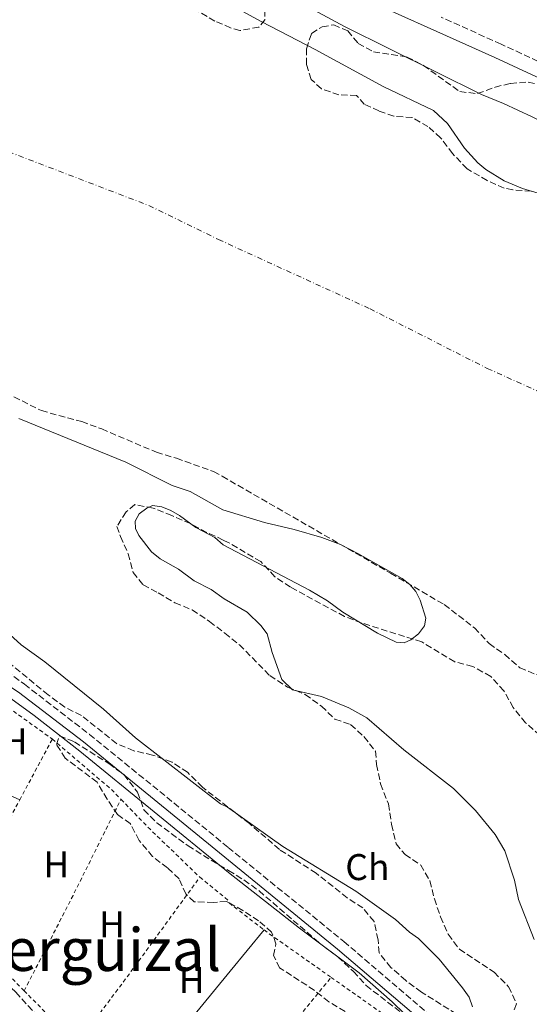
# Model space of a CAD drawing. Units: metres. Extents: x 629406 to 632897, y 4648654 to 4651029.
# Drawn here: x 629568 to 629705, y 4649618 to 4649883 of the extents above; entities that cross this region are included whole.
import ezdxf
from ezdxf.enums import TextEntityAlignment as Align

# ---------------------------------------------------------------- set-up
doc = ezdxf.new("R2010")
doc.units = ezdxf.units.M
doc.header["$MEASUREMENT"] = 0
for name, pattern in [('DGN Style 2', [1.7399219301090239, 1.043953158065414, -0.6959687720436097]), ('DGN Style 3', [2.435890702152634, 1.739921930109024, -0.6959687720436097]), ('DGN Style 4', [2.7856150101045474, 1.391937544087219, -0.6959687720436097, 0.001739921930109024, -0.6959687720436097])]:
    doc.linetypes.add(name, pattern=pattern)
for name, color, linetype, lineweight in [('Camino', 7, 'DGN Style 3', 0), ('Cauce permanente', 151, 'Continuous', 13), ('Cauce permanente (área)', 142, 'Continuous', 13), ('Curva de nivel intermedia', 30, 'Continuous', 0), ('Eje cauce permanente (área)', 70, 'DGN Style 4', 0), ('Etiqueta de uso rústico', 92, 'Continuous', 0), ('Etiqueta de zona arbolada', 92, 'Continuous', 0), ('Línea de cambio de uso (parcela vista)', 92, 'Continuous', 0), ('Margen derecho', 7, 'Continuous', 0), ('Tela metálica o alambrada', 7, 'DGN Style 2', 0), ('Texto de Área (paraje) menor', 7, 'Continuous', 0), ('Zona arbolada', 92, 'DGN Style 3', 0)]:
    doc.layers.add(name, color=color, linetype=linetype, lineweight=lineweight)
doc.styles.add('Style-Arial', font='arial.ttf')

msp = doc.modelspace()

# ---------------------------------------------------------------- linework, layer by layer
at = {"layer": 'Camino', "color": 7, "linetype": 'DGN Style 3', "lineweight": 0}
for points in [[(629838.0499999993, 4649794.289999999, 240.070000000007), (629832.2100000011, 4649797.520000001, 240.070000000007), (629794.1599999995, 4649823.530000002, 239.9700000000011), (629765.6999999988, 4649842.859999999, 240.2400000000053), (629757.2399999987, 4649848.199999999, 240.3200000000069), (629749.8200000002, 4649852.330000003, 240.3200000000069), (629697.8900000001, 4649876.510000003, 240.1699999999983), (629681.760000001, 4649883.770000001, 240.2700000000042)], [(629425.3500000001, 4649754.960000001, 241.2299999999959), (629427.3000000013, 4649754.199999999, 241.2299999999959), (629434.4099999992, 4649751.830000003, 241.2299999999959), (629479.2899999995, 4649738.590000001, 241.3000000000028), (629499.7100000001, 4649733.120000001, 241.3300000000018), (629506.7699999987, 4649732.050000001, 241.3300000000018), (629510.1900000009, 4649731.870000003, 241.3300000000018), (629521.6399999994, 4649731.82, 240.820000000007), (629526.3899999993, 4649732.13, 240.7200000000011), (629530.6900000019, 4649731.300000002, 240.7200000000011), (629535.1199999999, 4649728.920000002, 240.7200000000011), (629569.6900000013, 4649704.210000002, 240.8899999999994), (629587.1999999996, 4649690.730000001, 240.9600000000064), (629624.5000000002, 4649660.320000002, 240.9900000000053), (629655.6200000006, 4649634.960000001, 240.1000000000059), (629679.7600000006, 4649614.29, 240.2400000000053)], [(629449.6299999986, 4649744.620000001, 241.2500000000001), (629445.5599999983, 4649740.690000001, 241.4100000000035), (629440.8099999985, 4649734.16, 240.8999999999943), (629432.7499999985, 4649722.969999999, 240.6900000000024), (629431.5300000003, 4649720.080000004, 240.6900000000024), (629431.2199999974, 4649718.160000001, 240.6900000000024), (629431.3299999969, 4649716.730000001, 240.6900000000024), (629431.7600000005, 4649714.25, 240.6900000000024), (629434.8500000017, 4649710.32, 240.6399999999995), (629452.949999998, 4649699.609999999, 240.5399999999936), (629466.75, 4649692.530000002, 240.3200000000069), (629469.829999998, 4649691.31, 240.2299999999959), (629490.2300000007, 4649685.550000002, 240.1300000000048), (629504.1600000003, 4649679.38, 240.070000000007), (629511, 4649675.440000002, 239.820000000007), (629521.9200000011, 4649666.350000001, 239.729999999996), (629531.9300000002, 4649657.199999999, 239.6600000000035), (629567.3400000001, 4649621.300000002, 239.6100000000007), (629577.4999999988, 4649610.260000003, 239.6100000000007)]]:
    msp.add_polyline3d(points, dxfattribs=at)
at = {"layer": 'Cauce permanente', "color": 151, "linetype": 'Continuous', "lineweight": 13}
for points in [[(629620.7999999998, 4649889.51, 239.5299999999988), (629633.5599999997, 4649882.480000001, 237.3899999999994), (629647.9400000004, 4649875.060000001, 237.6199999999953), (629666.1699999999, 4649865.119999999, 237.6199999999953), (629679.6900000004, 4649858.630000001, 237.6199999999953), (629683.5099999999, 4649855.140000001, 237.6199999999953), (629688.0300000003, 4649848.49, 237.6199999999953), (629691.6100000005, 4649844.600000001, 237.6199999999953), (629693.8200000003, 4649842.76, 237.6199999999953), (629698.7699999996, 4649839.680000001, 237.6199999999953), (629703.7000000002, 4649837.689999999, 237.6199999999953), (629708.8200000003, 4649836.15, 237.6199999999953)], [(629706.8099999997, 4649635.52, 237.3899999999994), (629702.6200000001, 4649646.32, 237.3899999999994), (629701.4900000002, 4649651.449999999, 237.3899999999994), (629698.8700000001, 4649659.369999999, 237.3899999999994), (629696.3200000003, 4649663.77, 237.3899999999994), (629691.0599999997, 4649670.210000001, 237.3899999999994), (629685.1200000001, 4649676.140000001, 237.3899999999994), (629671.7300000006, 4649686.539999999, 237.3899999999994), (629661.8300000001, 4649695.17, 237.3899999999994), (629656.9400000004, 4649697.850000001, 237.3899999999994), (629649.5599999997, 4649700.939999999, 237.3899999999994), (629641.7699999996, 4649702.680000001, 237.3899999999994), (629638.9000000004, 4649705.449999999, 237.3899999999994), (629636.3499999996, 4649712.720000001, 237.3899999999994), (629635.0199999996, 4649717.789999999, 237.3899999999994), (629633.25, 4649720.039999999, 237.3899999999994), (629629.5700000003, 4649723.58, 237.3899999999994), (629623.4199999999, 4649727.180000001, 238.1600000000035), (629619.9199999999, 4649729.680000001, 238.1600000000035), (629615.3600000005, 4649732.09, 238.1600000000035), (629611.0999999996, 4649735.15, 238.1600000000035), (629606.2199999997, 4649737.970000001, 238.1600000000035), (629603.8499999996, 4649739.869999999, 238.1600000000035), (629600.4600000001, 4649744.27, 238.1600000000035), (629599.5599999997, 4649746.140000001, 238.1600000000035), (629599.5199999996, 4649748.140000001, 238.1600000000035), (629600.5300000003, 4649750.07, 238.1600000000035), (629602.6100000005, 4649751.630000001, 238.1600000000035), (629604.1399999997, 4649752.310000001, 238.1600000000035), (629606.6200000001, 4649751.970000001, 238.1600000000035), (629609.0499999998, 4649750.960000001, 238.1600000000035), (629611.4100000003, 4649749.67, 238.1600000000035), (629615.8099999997, 4649746.430000001, 238.1600000000035), (629620.8700000001, 4649743.67, 238.1600000000035), (629623.1900000004, 4649741.730000001, 238.1600000000035), (629646.3499999996, 4649729.58, 238.1600000000035), (629651.25, 4649726.65, 238.1600000000035), (629655.3600000005, 4649723.609999999, 238.1600000000035), (629664.6600000003, 4649717.930000001, 238.1600000000035), (629669.6500000004, 4649715.550000001, 238.1600000000035), (629671.8799999999, 4649715.390000001, 238.1600000000035), (629673.6500000004, 4649716.16, 238.1600000000035), (629675.6500000004, 4649717.779999999, 238.1600000000035), (629677.3399999999, 4649719.939999999, 238.1600000000035), (629677.6500000004, 4649721.970000001, 238.1600000000035), (629676.1299999999, 4649726.890000001, 238.1600000000035), (629674.9500000002, 4649729.140000001, 238.1600000000035), (629673.3399999999, 4649731.09, 238.1600000000035), (629671.2800000003, 4649732.640000001, 238.1600000000035), (629659.3399999999, 4649739.449999999, 238.1600000000035), (629654.7000000002, 4649741.850000001, 238.1600000000035), (629649.6699999999, 4649743.689999999, 238.1600000000035), (629642.2100000001, 4649745.880000001, 238.1600000000035), (629634.3099999997, 4649747.720000001, 238.1600000000035), (629623.04, 4649751.180000001, 238.1600000000035), (629614.2800000003, 4649756.07, 238.1600000000035), (629609.3899999997, 4649757.720000001, 238.1600000000035), (629596.9800000006, 4649764.01, 238.1600000000035), (629568.2100000001, 4649775.720000001, 238.1600000000035)]]:
    msp.add_polyline3d(points, dxfattribs=at)
at = {"layer": 'Cauce permanente (área)', "color": 142, "linetype": 'Continuous', "lineweight": 13}
for points in [[(629620.7999999998, 4649889.51, 239.5299999999988), (629633.5599999997, 4649882.480000001, 237.3899999999994), (629647.9400000004, 4649875.060000001, 237.6199999999953), (629666.1699999999, 4649865.119999999, 237.6199999999953), (629679.6900000004, 4649858.630000001, 237.6199999999953), (629683.5099999999, 4649855.140000001, 237.6199999999953), (629688.0300000003, 4649848.49, 237.6199999999953), (629691.6100000005, 4649844.600000001, 237.6199999999953), (629693.8200000003, 4649842.76, 237.6199999999953), (629698.7699999996, 4649839.680000001, 237.6199999999953), (629703.7000000002, 4649837.689999999, 237.6199999999953), (629708.8200000003, 4649836.15, 237.6199999999953)], [(629706.8099999997, 4649635.52, 237.3899999999994), (629702.6200000001, 4649646.32, 237.3899999999994), (629701.4900000002, 4649651.449999999, 237.3899999999994), (629698.8700000001, 4649659.369999999, 237.3899999999994), (629696.3200000003, 4649663.77, 237.3899999999994), (629691.0599999997, 4649670.210000001, 237.3899999999994), (629685.1200000001, 4649676.140000001, 237.3899999999994), (629671.7300000006, 4649686.539999999, 237.3899999999994), (629661.8300000001, 4649695.17, 237.3899999999994), (629656.9400000004, 4649697.850000001, 237.3899999999994), (629649.5599999997, 4649700.939999999, 237.3899999999994), (629641.7699999996, 4649702.680000001, 237.3899999999994), (629638.9000000004, 4649705.449999999, 237.3899999999994), (629636.3499999996, 4649712.720000001, 237.3899999999994), (629635.0199999996, 4649717.789999999, 237.3899999999994), (629633.25, 4649720.039999999, 237.3899999999994), (629629.5700000003, 4649723.58, 237.3899999999994), (629623.4199999999, 4649727.180000001, 238.1600000000035), (629619.9199999999, 4649729.680000001, 238.1600000000035), (629615.3600000005, 4649732.09, 238.1600000000035), (629611.0999999996, 4649735.15, 238.1600000000035), (629606.2199999997, 4649737.970000001, 238.1600000000035), (629603.8499999996, 4649739.869999999, 238.1600000000035), (629600.4600000001, 4649744.27, 238.1600000000035), (629599.5599999997, 4649746.140000001, 238.1600000000035), (629599.5199999996, 4649748.140000001, 238.1600000000035), (629600.5300000003, 4649750.07, 238.1600000000035), (629602.6100000005, 4649751.630000001, 238.1600000000035), (629604.1399999997, 4649752.310000001, 238.1600000000035), (629606.6200000001, 4649751.970000001, 238.1600000000035), (629609.0499999998, 4649750.960000001, 238.1600000000035), (629611.4100000003, 4649749.67, 238.1600000000035), (629615.8099999997, 4649746.430000001, 238.1600000000035), (629620.8700000001, 4649743.67, 238.1600000000035), (629623.1900000004, 4649741.730000001, 238.1600000000035), (629646.3499999996, 4649729.58, 238.1600000000035), (629651.25, 4649726.65, 238.1600000000035), (629655.3600000005, 4649723.609999999, 238.1600000000035), (629664.6600000003, 4649717.930000001, 238.1600000000035), (629669.6500000004, 4649715.550000001, 238.1600000000035), (629671.8799999999, 4649715.390000001, 238.1600000000035), (629673.6500000004, 4649716.16, 238.1600000000035), (629675.6500000004, 4649717.779999999, 238.1600000000035), (629677.3399999999, 4649719.939999999, 238.1600000000035), (629677.6500000004, 4649721.970000001, 238.1600000000035), (629676.1299999999, 4649726.890000001, 238.1600000000035), (629674.9500000002, 4649729.140000001, 238.1600000000035), (629673.3399999999, 4649731.09, 238.1600000000035), (629671.2800000003, 4649732.640000001, 238.1600000000035), (629659.3399999999, 4649739.449999999, 238.1600000000035), (629654.7000000002, 4649741.850000001, 238.1600000000035), (629649.6699999999, 4649743.689999999, 238.1600000000035), (629642.2100000001, 4649745.880000001, 238.1600000000035), (629634.3099999997, 4649747.720000001, 238.1600000000035), (629623.04, 4649751.180000001, 238.1600000000035), (629614.2800000003, 4649756.07, 238.1600000000035), (629609.3899999997, 4649757.720000001, 238.1600000000035), (629596.9800000006, 4649764.01, 238.1600000000035), (629568.2100000001, 4649775.720000001, 238.1600000000035)]]:
    msp.add_polyline3d(points, dxfattribs=at)
at = {"layer": 'Curva de nivel intermedia', "color": 30, "linetype": 'Continuous', "lineweight": 0, "elevation": 240, "flags": 128}
for points in [[(629620.630000001, 4649900.3), (629655.8100000008, 4649881.279999998), (629692.6300000009, 4649862.909999999), (629698.5899999997, 4649860.539999999), (629706.3100000002, 4649856.899999999), (629718.140000001, 4649850.869999998), (629737.4999999999, 4649842.859999999), (629749.3799999999, 4649836.46), (629783.73, 4649814.73), (629812.1100000001, 4649795), (629819.9700000013, 4649790.259999999), (629828.4600000004, 4649783.33), (629833.3900000014, 4649777.179999999), (629835.5000000013, 4649775.239999998), (629837.8000000013, 4649773.769999998), (629842.6699999995, 4649772.25), (629845.1799999997, 4649771.98), (629850.4500000002, 4649771.869999998), (629855.9300000009, 4649772.51), (629858.3899999995, 4649773.189999999), (629863.1000000013, 4649775.279999999), (629869.350000001, 4649779.480000001), (629872.050000001, 4649782.4)], [(629553.5100000009, 4649728.73), (629568.8300000008, 4649714.84), (629575.1400000007, 4649710.249999999), (629591.0000000015, 4649697.470000001), (629599.6100000015, 4649689.810000001), (629622.4100000004, 4649672.009999999), (629624.3300000003, 4649671.140000001), (629639.1699999997, 4649660.5), (629658.8700000006, 4649648.5), (629669.5000000012, 4649640.869999998), (629673.2899999998, 4649637.449999999), (629675.6800000013, 4649635.739999999), (629681.2200000002, 4649630.220000001), (629687.5600000013, 4649622.5), (629689.2900000014, 4649619.949999999), (629690.2300000002, 4649617.369999998)], [(629685.5499999997, 4649602.229999999), (629668.6500000019, 4649618.749999999), (629659.6900000009, 4649626.53), (629643.6700000013, 4649638.52), (629624.6100000021, 4649653.539999997), (629584.5500000007, 4649686.23), (629572.2999999998, 4649695.829999999), (629549.2000000014, 4649712.54), (629537.1100000013, 4649720.31), (629534.8100000013, 4649721.289999999), (629530.6800000007, 4649722.079999999), (629527.7599999993, 4649721.880000001), (629522.650000002, 4649720.340000001), (629521.4699999995, 4649719.520000001), (629513.3800000004, 4649710.710000001)]]:
    msp.add_lwpolyline(points, dxfattribs=at)
at = {"layer": 'Eje cauce permanente (área)', "color": 70, "linetype": 'DGN Style 4', "lineweight": 0}
msp.add_polyline3d([(629422.6600000003, 4649902.17, 235.0399999999936), (629603.1399999997, 4649833.09, 235.0299999999988), (629621.8600000005, 4649823.939999999, 235.0200000000041), (629662.6500000004, 4649805.27, 235), (629694.2000000002, 4649789.210000001, 235), (629711.5499999998, 4649781.4, 235.1300000000047), (629731.6500000004, 4649769.189999999, 235), (629748.8799999999, 4649757.33, 235), (629759.0099999999, 4649749.600000001, 235), (629779, 4649732.34, 235), (629790.6399999997, 4649722.850000001, 235), (629812.3600000005, 4649703.15, 234.929999999993), (629818, 4649697.51, 234.8999999999942), (629828.4500000002, 4649688.100000001, 234.8600000000006), (629832.8899999997, 4649683.529999999, 234.8399999999965), (629843.9000000004, 4649670.859999999, 234.7899999999936), (629858.8700000001, 4649652.230000001, 234.7200000000012), (629868.1299999999, 4649637.26, 234.6699999999983)], dxfattribs=at)
at = {"layer": 'Línea de cambio de uso (parcela vista)', "color": 92, "linetype": 'Continuous', "lineweight": 0, "extrusion": (0.006743142248836614, -0.00299392794117307, 0.9999727828436609), "elevation": -9436.86326568274, "flags": 128}
msp.add_lwpolyline([(629532.6765273925, 4649674.475679656), (629552.4971556839, 4649665.675640215)], dxfattribs=at)
at = {"layer": 'Línea de cambio de uso (parcela vista)', "color": 92, "linetype": 'Continuous', "lineweight": 0, "extrusion": (0.7730684626917995, -0.6342895154952655, 0.006477848726196193), "elevation": -2462464.83028658, "flags": 128}
msp.add_lwpolyline([(3993883.875629446, 16190.47436432407), (3993928.333889647, 16190.47436432407), (3993942.715433079, 16190.92437376593)], dxfattribs=at)
at = {"layer": 'Margen derecho', "color": 7, "linetype": 'Continuous', "lineweight": 0}
for points in [[(629653.8500000003, 4649892.050000002, 240.4400000000023), (629696.2600000007, 4649872.949999999, 240.1699999999983), (629748.0399999986, 4649848.840000001, 240.3200000000069), (629755.2399999981, 4649844.830000004, 240.3200000000069), (629763.5500000007, 4649839.59, 240.2400000000053), (629791.9499999988, 4649820.289999999, 239.9700000000011), (629830.1599999992, 4649794.190000003, 240.070000000007), (629843.6700000009, 4649786.719999999, 240.070000000007), (629848.11, 4649784.890000001, 240.0899999999965), (629853.8099999975, 4649783.9, 240.1199999999953)], [(629449.6299999986, 4649744.620000001, 241.2500000000001), (629478.5799999987, 4649736.080000003, 241.3000000000028), (629499.1700000013, 4649730.56, 241.3300000000018), (629506.5100000016, 4649729.440000002, 241.3300000000018), (629510.1099999981, 4649729.260000004, 241.3300000000018), (629521.6999999997, 4649728.34, 240.820000000007), (629525.5300000008, 4649727.719999999, 240.7200000000011), (629529.0300000012, 4649726.660000003, 240.7200000000011), (629533.1299999983, 4649725.24, 240.7200000000011), (629568.129999999, 4649702.11, 240.8899999999994), (629585.5700000002, 4649688.690000002, 240.9600000000064), (629624.5599999983, 4649656.899999999, 241), (629653.9399999997, 4649632.949999999, 240.1000000000059), (629678.0100000005, 4649612.350000002, 240.2400000000053)]]:
    msp.add_polyline3d(points, dxfattribs=at)
at = {"layer": 'Tela metálica o alambrada', "color": 7, "linetype": 'DGN Style 2', "lineweight": 0, "extrusion": (0.01352906467110531, -0.00972642562846532, 0.9998611708900487), "elevation": -36467.55126091051, "flags": 128}
msp.add_lwpolyline([(629498.7873820784, 4649567.298610689), (629516.3306473247, 4649554.688014171)], dxfattribs=at)
at = {"layer": 'Tela metálica o alambrada', "color": 7, "linetype": 'DGN Style 2', "lineweight": 0, "extrusion": (0.004329483376928941, 0.00806723781787543, 0.999958086745479), "elevation": 40475.21456321068, "flags": 128}
msp.add_lwpolyline([(629561.4821938779, 4649497.864698468), (629570.2628476205, 4649514.22523085)], dxfattribs=at)
at = {"layer": 'Tela metálica o alambrada', "color": 7, "linetype": 'DGN Style 2', "lineweight": 0, "extrusion": (0.03772694268710831, 0.04052473584140125, 0.9984660352663322), "elevation": 212418.8418792655, "flags": 128}
msp.add_lwpolyline([(2707449.633677692, -3826300.328828673), (2707428.544495805, -3826301.23188311), (2707425.083906302, -3826301.051272223)], dxfattribs=at)
at = {"layer": 'Tela metálica o alambrada', "color": 7, "linetype": 'DGN Style 2', "lineweight": 0, "extrusion": (0.00447742183055494, 0.008351867082314404, 0.9999550984969229), "elevation": 41891.78425752011, "flags": 128}
msp.add_lwpolyline([(629543.5851805338, 4649452.826444978), (629561.0365727606, 4649485.377580279)], dxfattribs=at)
at = {"layer": 'Tela metálica o alambrada', "color": 7, "linetype": 'DGN Style 2', "lineweight": 0, "extrusion": (0.8589935860452904, -0.431993544831398, 0.2747937342026842), "elevation": -1467744.358002498, "flags": 128}
msp.add_lwpolyline([(4436766.543911137, 419724.9712567667), (4436795.403160217, 419724.2224293058), (4436824.297469594, 419724.5968430364)], dxfattribs=at)
at = {"layer": 'Tela metálica o alambrada', "color": 7, "linetype": 'DGN Style 2', "lineweight": 0, "extrusion": (-0.1428216955763723, -0.1333591733187437, 0.9807228426851449), "elevation": -709761.4114383812, "flags": 128}
msp.add_lwpolyline([(-2968782.587507532, 3563484.35821772), (-2968771.358941453, 3563484.562921867), (-2968752.799663307, 3563485.586442601)], dxfattribs=at)
at = {"layer": 'Tela metálica o alambrada', "color": 7, "linetype": 'DGN Style 2', "lineweight": 0, "extrusion": (0.6926507924333822, -0.5050865833594109, 0.5149004010988188), "elevation": -1912249.164713326, "flags": 128}
msp.add_lwpolyline([(4127790.601165188, 1148856.928819169), (4127812.79697217, 1148856.322228332), (4127846.426413112, 1148856.380554374)], dxfattribs=at)
at = {"layer": 'Tela metálica o alambrada', "color": 7, "linetype": 'DGN Style 2', "lineweight": 0, "elevation": 239.9499999999971, "flags": 128}
msp.add_lwpolyline([(629616.8700000001, 4649652.300000001), (629624.7400000002, 4649645.850000001)], dxfattribs=at)
at = {"layer": 'Tela metálica o alambrada', "color": 7, "linetype": 'DGN Style 2', "lineweight": 0, "extrusion": (0.05586113362774552, -0.04299291070075956, 0.9975124778063179), "elevation": -164490.8820372987, "flags": 128}
msp.add_lwpolyline([(4068710.215504971, 2331130.431904631), (4068710.215504971, 2331118.515340529)], dxfattribs=at)
at = {"layer": 'Tela metálica o alambrada', "color": 7, "linetype": 'DGN Style 2', "lineweight": 0, "extrusion": (0.0007961369358057513, -0.0008042477142237833, 0.999999359675592), "elevation": -2998.764149419186, "flags": 128}
msp.add_lwpolyline([(629569.2298355056, 4649620.791971839), (629550.5798175316, 4649639.631977932)], dxfattribs=at)
at = {"layer": 'Tela metálica o alambrada', "color": 7, "linetype": 'DGN Style 2', "lineweight": 0, "extrusion": (-0.5199777329372884, -0.7360244478672776, 0.433464150064417), "elevation": -3749539.405458665, "flags": 128}
msp.add_lwpolyline([(-2168603.459163759, 1803797.905644367), (-2168602.317796472, 1803797.816870963), (-2168581.378914177, 1803797.85016099)], dxfattribs=at)
at = {"layer": 'Tela metálica o alambrada', "color": 7, "linetype": 'DGN Style 2', "lineweight": 0, "extrusion": (-0.200789230417774, 0.1861564964207637, 0.96178451005856), "elevation": 739360.3836219519, "flags": 128}
msp.add_lwpolyline([(-3837699.66775777, -2596223.883254562), (-3837721.815150716, -2596224.248474631), (-3837763.652834512, -2596226.878059123)], dxfattribs=at)
at = {"layer": 'Tela metálica o alambrada', "color": 7, "linetype": 'DGN Style 2', "lineweight": 0, "extrusion": (-0.01173239453796479, -0.01490991804234637, 0.9998200064323458), "elevation": -76473.84342462957, "flags": 128}
msp.add_lwpolyline([(629611.6384079816, 4649001.889691928), (629627.8675253469, 4648990.458421241), (629628.4774833525, 4648989.978367877)], dxfattribs=at)
at = {"layer": 'Tela metálica o alambrada', "color": 7, "linetype": 'DGN Style 2', "lineweight": 0, "extrusion": (0.01552206090831605, 0.01390035304338572, 0.9997828993388653), "elevation": 74643.00914892835, "flags": 128}
msp.add_lwpolyline([(629504.1696268999, 4649018.958809406), (629503.5696991988, 4649019.628874144), (629490.0410190616, 4649033.300194993)], dxfattribs=at)
at = {"layer": 'Zona arbolada', "color": 92, "linetype": 'DGN Style 3', "lineweight": 0}
for points in [[(629634.3300000001, 4649888.140000001, 242.7700000000041), (629634.3799999999, 4649883.039999999, 242.7700000000041), (629632.7100000001, 4649881.100000001, 242.7700000000041), (629627.6600000003, 4649880.140000001, 242.7700000000041), (629625.1600000003, 4649880.869999999, 242.7700000000041), (629620.9100000003, 4649882.730000001, 243.6999999999971), (629614.8600000005, 4649886.359999999, 243.6999999999971)], [(629634.3300000001, 4649888.140000001, 242.7700000000041), (629634.3799999999, 4649883.039999999, 242.7700000000041), (629632.7100000001, 4649881.100000001, 242.7700000000041), (629627.6600000003, 4649880.140000001, 242.7700000000041), (629625.1600000003, 4649880.869999999, 242.7700000000041), (629620.9100000003, 4649882.730000001, 243.6999999999971), (629614.8600000005, 4649886.359999999, 243.6999999999971)], [(629706.0199999996, 4649836.91, 241.4900000000052), (629701.04, 4649837.26, 241.4900000000052), (629698.75, 4649837.77, 241.4900000000052), (629694.1799999997, 4649839.789999999, 241.4499999999971), (629688.7699999996, 4649842.949999999, 241.4400000000023), (629684.8799999999, 4649847.029999999, 241.2899999999936), (629681.6399999997, 4649851.279999999, 241.2899999999936), (629678.2400000002, 4649854.32, 241.2899999999936), (629673.9800000006, 4649856.720000001, 241.2299999999959), (629669.0599999997, 4649857.09, 242.1399999999994), (629665.04, 4649858.52, 243.6999999999971), (629661.1100000005, 4649860.33, 243.6999999999971), (629659.04, 4649862.720000001, 243.6999999999971), (629654.29, 4649862.859999999, 243.6999999999971), (629649.5599999997, 4649864.49, 243.6999999999971), (629646.8600000005, 4649867.01, 243.6999999999971), (629645.5300000003, 4649871.109999999, 243.6999999999971), (629645.5499999998, 4649875.27, 243.6999999999971), (629646.9199999999, 4649879.4, 243.6999999999971), (629649.7599999999, 4649881.140000001, 243.6999999999971), (629652.8899999997, 4649881.699999999, 243.6999999999971), (629656.6799999997, 4649880.050000001, 243.6999999999971), (629659.4400000004, 4649876.710000001, 243.6999999999971), (629663.5599999997, 4649874.430000001, 243.6999999999971), (629672.5999999996, 4649873.039999999, 243.6999999999971), (629677.0499999998, 4649870.77, 243.6999999999971), (629686.7999999998, 4649863.730000001, 243.6999999999971), (629691.5800000001, 4649863.180000001, 243.6000000000058), (629696.2699999996, 4649864.92, 243.6300000000047), (629700.4299999997, 4649865.939999999, 244.0099999999948), (629705.2199999997, 4649866.289999999, 243.8999999999942), (629711.5099999999, 4649864.869999999, 243.8999999999942)], [(629688.7699999996, 4649842.949999999, 241.4400000000023), (629684.8799999999, 4649847.029999999, 241.2899999999936), (629681.6399999997, 4649851.279999999, 241.2899999999936), (629678.2400000002, 4649854.32, 241.2899999999936), (629673.9800000006, 4649856.720000001, 241.2299999999959), (629669.0599999997, 4649857.09, 242.1399999999994), (629665.04, 4649858.52, 243.6999999999971), (629661.1100000005, 4649860.33, 243.6999999999971), (629659.04, 4649862.720000001, 243.6999999999971), (629654.29, 4649862.859999999, 243.6999999999971), (629649.5599999997, 4649864.49, 243.6999999999971), (629646.8600000005, 4649867.01, 243.6999999999971), (629645.5300000003, 4649871.109999999, 243.6999999999971), (629645.5499999998, 4649875.27, 243.6999999999971), (629646.9199999999, 4649879.4, 243.6999999999971), (629649.7599999999, 4649881.140000001, 243.6999999999971), (629652.8899999997, 4649881.699999999, 243.6999999999971), (629656.6799999997, 4649880.050000001, 243.6999999999971), (629659.4400000004, 4649876.710000001, 243.6999999999971), (629663.5599999997, 4649874.430000001, 243.6999999999971), (629672.5999999996, 4649873.039999999, 243.6999999999971), (629677.0499999998, 4649870.77, 243.6999999999971), (629686.7999999998, 4649863.730000001, 243.6999999999971), (629691.5800000001, 4649863.180000001, 243.6000000000058), (629696.2699999996, 4649864.92, 243.6300000000047), (629700.4299999997, 4649865.939999999, 244.0099999999948), (629705.2199999997, 4649866.289999999, 243.8999999999942), (629711.5099999999, 4649864.869999999, 243.8999999999942)], [(629701.04, 4649837.26, 241.4900000000052), (629698.75, 4649837.77, 241.4900000000052), (629694.1799999997, 4649839.789999999, 241.4499999999971), (629688.7699999996, 4649842.949999999, 241.4400000000023)], [(629706.0199999996, 4649836.91, 241.4900000000052), (629701.04, 4649837.26, 241.4900000000052)], [(629564.7100000001, 4649782.66, 238.3600000000006), (629574.2400000002, 4649777.859999999, 238.179999999993), (629585.0899999999, 4649774.91, 237.8500000000058), (629590.4699999997, 4649772.92, 237.7899999999936), (629605.1900000004, 4649766.65, 237.429999999993), (629610.5800000001, 4649765.039999999, 237.429999999993), (629620.5599999997, 4649761.460000001, 237.2799999999988), (629622.8899999997, 4649760.189999999, 237.2700000000041), (629668.1900000004, 4649734.09, 235.8999999999942), (629682.6200000001, 4649725.65, 235.7899999999936), (629690.75, 4649719.380000001, 235.7400000000052), (629694.7199999997, 4649715.15, 235.7400000000052), (629698.9000000004, 4649712.210000001, 235.6900000000023), (629702.9500000002, 4649708.640000001, 235.6399999999994), (629707.5800000001, 4649706.75, 235.5399999999936)], [(629564.7100000001, 4649782.66, 238.3600000000006), (629574.2400000002, 4649777.859999999, 238.179999999993), (629585.0899999999, 4649774.91, 237.8500000000058), (629590.4699999997, 4649772.92, 237.7899999999936), (629605.1900000004, 4649766.65, 237.429999999993), (629610.5800000001, 4649765.039999999, 237.429999999993), (629620.5599999997, 4649761.460000001, 237.2799999999988), (629622.8899999997, 4649760.189999999, 237.2700000000041), (629668.1900000004, 4649734.09, 235.8999999999942), (629682.6200000001, 4649725.65, 235.7899999999936), (629690.75, 4649719.380000001, 235.7400000000052), (629694.7199999997, 4649715.15, 235.7400000000052), (629698.9000000004, 4649712.210000001, 235.6900000000023), (629702.9500000002, 4649708.640000001, 235.6399999999994), (629707.5800000001, 4649706.75, 235.5399999999936)], [(629708.3799999999, 4649690.41, 236.4600000000064), (629704.4699999997, 4649693.84, 236.4600000000064), (629701.1600000003, 4649697.92, 236.3600000000006), (629698.6799999997, 4649702.430000001, 236.4100000000035), (629695.1399999997, 4649706.32, 236.3600000000006), (629690.2800000003, 4649709.01, 236.3099999999977), (629685.4299999997, 4649710.230000001, 236.3099999999977), (629676.5700000003, 4649715.600000001, 236.3099999999977), (629660.4600000001, 4649720.699999999, 236.3600000000006), (629655.79, 4649722.480000001, 236.4499999999971), (629641.25, 4649730.350000001, 236.8699999999953), (629637.0899999999, 4649733.17, 236.8699999999953), (629633.29, 4649737.210000001, 236.9199999999983), (629624.5300000003, 4649742.41, 236.9700000000012), (629623.1699999999, 4649743.039999999, 237.8999999999942), (629618.7400000002, 4649745.060000001, 237.9499999999971), (629614.3600000005, 4649747.460000001, 238), (629609.3799999999, 4649749.59, 238), (629604.3300000001, 4649751.600000001, 238.0500000000029), (629599.3799999999, 4649752.57, 238.2400000000052), (629597.04, 4649750.600000001, 238.5599999999977), (629594.5599999997, 4649746.689999999, 240.820000000007), (629595.5099999999, 4649743.980000001, 241.5899999999965), (629597.5899999999, 4649739.359999999, 242.3600000000006), (629598.9100000003, 4649734.27, 242.8800000000047), (629601.6299999999, 4649730.970000001, 243.8500000000058), (629605.6600000003, 4649728.84, 244.1600000000035), (629610.1900000004, 4649726.130000001, 244.1600000000035), (629614.8099999997, 4649724.210000001, 244.2100000000064), (629619.4900000002, 4649721.140000001, 244.1600000000035), (629623.5700000003, 4649717.939999999, 244.1600000000035), (629627.5, 4649714.859999999, 243.2400000000052), (629635.7000000002, 4649706.539999999, 243.0299999999988), (629640.4600000001, 4649703.439999999, 242.8300000000018), (629645.2199999997, 4649701.449999999, 242.3600000000006), (629649.5700000003, 4649698.310000001, 242.3600000000006), (629653.2100000001, 4649694.84, 242.3600000000006), (629657.4400000004, 4649693.34, 242.2100000000064), (629661.0199999996, 4649690.109999999, 242.1100000000006), (629664.1500000004, 4649686.199999999, 242.0599999999977), (629664.4199999999, 4649682.619999999, 242), (629665.5099999999, 4649677.390000001, 241.6999999999971), (629667.5999999996, 4649671.99, 241.8000000000029), (629668.4600000001, 4649666.49, 242), (629669.6699999999, 4649661.27, 242.9799999999959), (629672.1100000005, 4649658.4, 243.6000000000058), (629676.2800000003, 4649655.539999999, 244.1100000000006), (629678.7800000003, 4649651.32, 244.1100000000006), (629679.9600000001, 4649646.470000001, 244.0599999999977), (629681.6200000001, 4649641.58, 243.9600000000064), (629683.6600000003, 4649636.91, 243.9499999999971), (629686.6900000004, 4649632.880000001, 244.2599999999948), (629696.0099999999, 4649626.710000001, 244.3099999999977), (629699.9299999997, 4649622.800000001, 244.3099999999977), (629702.0499999998, 4649618.230000001, 244.3099999999977), (629700.9600000001, 4649615.59, 244.3099999999977)], [(629708.3799999999, 4649690.41, 236.4600000000064), (629704.4699999997, 4649693.84, 236.4600000000064), (629701.1600000003, 4649697.92, 236.3600000000006), (629698.6799999997, 4649702.430000001, 236.4100000000035), (629695.1399999997, 4649706.32, 236.3600000000006), (629690.2800000003, 4649709.01, 236.3099999999977), (629685.4299999997, 4649710.230000001, 236.3099999999977), (629676.5700000003, 4649715.600000001, 236.3099999999977), (629660.4600000001, 4649720.699999999, 236.3600000000006), (629655.79, 4649722.480000001, 236.4499999999971), (629641.25, 4649730.350000001, 236.8699999999953), (629637.0899999999, 4649733.17, 236.8699999999953), (629633.29, 4649737.210000001, 236.9199999999983), (629624.5300000003, 4649742.41, 236.9700000000012), (629623.1699999999, 4649743.039999999, 237.8999999999942), (629618.7400000002, 4649745.060000001, 237.9499999999971), (629614.3600000005, 4649747.460000001, 238), (629609.3799999999, 4649749.59, 238), (629604.3300000001, 4649751.600000001, 238.0500000000029), (629599.3799999999, 4649752.57, 238.2400000000052), (629597.04, 4649750.600000001, 238.5599999999977), (629594.5599999997, 4649746.689999999, 240.820000000007), (629595.5099999999, 4649743.980000001, 241.5899999999965), (629597.5899999999, 4649739.359999999, 242.3600000000006), (629598.9100000003, 4649734.27, 242.8800000000047), (629601.6299999999, 4649730.970000001, 243.8500000000058), (629605.6600000003, 4649728.84, 244.1600000000035), (629610.1900000004, 4649726.130000001, 244.1600000000035), (629614.8099999997, 4649724.210000001, 244.2100000000064), (629619.4900000002, 4649721.140000001, 244.1600000000035), (629623.5700000003, 4649717.939999999, 244.1600000000035), (629627.5, 4649714.859999999, 243.2400000000052), (629635.7000000002, 4649706.539999999, 243.0299999999988), (629640.4600000001, 4649703.439999999, 242.8300000000018), (629645.2199999997, 4649701.449999999, 242.3600000000006), (629649.5700000003, 4649698.310000001, 242.3600000000006), (629653.2100000001, 4649694.84, 242.3600000000006), (629657.4400000004, 4649693.34, 242.2100000000064), (629661.0199999996, 4649690.109999999, 242.1100000000006), (629664.1500000004, 4649686.199999999, 242.0599999999977), (629664.4199999999, 4649682.619999999, 242), (629665.5099999999, 4649677.390000001, 241.6999999999971)], [(629690.04, 4649612.92, 244.3099999999977), (629676.4800000006, 4649621.34, 244.3099999999977), (629672.2599999999, 4649624.439999999, 244.3099999999977), (629668.29, 4649628.02, 244.2599999999948), (629665.1200000001, 4649631.890000001, 244.1600000000035), (629664.8099999997, 4649635.460000001, 244.1600000000035), (629663.7300000006, 4649640.33, 244.1600000000035), (629660.7100000001, 4649644, 244.1100000000006), (629656.5199999996, 4649646.730000001, 244.0599999999977), (629648.1600000003, 4649653.350000001, 244.4700000000012), (629638.29, 4649659.75, 245.0299999999988), (629630.1900000004, 4649666.720000001, 245.0299999999988), (629624.3300000001, 4649671.25, 245.9799999999959), (629617.5599999997, 4649676.49, 246.0099999999948), (629613.5899999999, 4649680.51, 246.0099999999948), (629609.3899999997, 4649683.25, 246.2599999999948), (629604.1500000004, 4649685.16, 246.4700000000012), (629599.0800000001, 4649686.310000001, 246.929999999993), (629594.4500000002, 4649688.24, 247.1699999999983), (629585.0199999996, 4649695.84, 247.2400000000052), (629580.54, 4649698.060000001, 247.3399999999965), (629576.1100000005, 4649701.369999999, 247.3399999999965), (629563.0199999996, 4649712.07, 247.6999999999971)], [(629690.04, 4649612.92, 244.3099999999977), (629676.4800000006, 4649621.34, 244.3099999999977), (629672.2599999999, 4649624.439999999, 244.3099999999977), (629668.29, 4649628.02, 244.2599999999948), (629665.1200000001, 4649631.890000001, 244.1600000000035), (629664.8099999997, 4649635.460000001, 244.1600000000035), (629663.7300000006, 4649640.33, 244.1600000000035), (629660.7100000001, 4649644, 244.1100000000006), (629656.5199999996, 4649646.730000001, 244.0599999999977), (629648.1600000003, 4649653.350000001, 244.4700000000012), (629638.29, 4649659.75, 245.0299999999988), (629630.1900000004, 4649666.720000001, 245.0299999999988), (629624.3300000001, 4649671.25, 245.9799999999959), (629617.5599999997, 4649676.49, 246.0099999999948), (629613.5899999999, 4649680.51, 246.0099999999948), (629609.3899999997, 4649683.25, 246.2599999999948), (629604.1500000004, 4649685.16, 246.4700000000012), (629599.0800000001, 4649686.310000001, 246.929999999993), (629594.4500000002, 4649688.24, 247.1699999999983), (629585.0199999996, 4649695.84, 247.2400000000052), (629580.54, 4649698.060000001, 247.3399999999965), (629576.1100000005, 4649701.369999999, 247.3399999999965), (629563.0199999996, 4649712.07, 247.6999999999971)], [(629655.9299999997, 4649616.130000001, 242), (629651.54, 4649618.730000001, 241.8399999999965), (629647.6600000003, 4649621.869999999, 241.6499999999942), (629638.3399999999, 4649627.869999999, 241.3800000000047), (629636.7300000006, 4649631.25, 241.5899999999965), (629637.3600000005, 4649634.390000001, 241.6900000000023), (629636.1799999997, 4649637.470000001, 241.7899999999936), (629632.6500000004, 4649640.58, 241.7899999999936), (629628.4100000003, 4649643.359999999, 241.9499999999971), (629624.7400000002, 4649645.34, 242.9499999999971), (629624.0099999999, 4649645.74, 242.9700000000012), (629620.5499999998, 4649645.49, 242.7700000000041), (629615.3899999997, 4649645.680000001, 242.6600000000035), (629613.0899999999, 4649647.77, 242.5599999999977), (629611.3099999997, 4649651.84, 242.3000000000029), (629608.1600000003, 4649654.779999999, 241.8899999999994), (629604.1399999997, 4649657.890000001, 241.3300000000018), (629600.5700000003, 4649662.199999999, 240.7100000000064), (629598.1699999999, 4649666.710000001, 240.3999999999942), (629594.7400000002, 4649669.130000001, 240.1499999999942), (629591.9800000006, 4649673.300000001, 240.3600000000006), (629589.2300000006, 4649677.859999999, 241.320000000007), (629580.6699999999, 4649684.310000001, 242.3000000000029), (629578.3399999999, 4649687.960000001, 242), (629579.1100000005, 4649690.369999999, 243.1300000000047), (629583.1500000004, 4649688.689999999, 243.1300000000047), (629592.4000000004, 4649682.84, 243.1300000000047), (629596.4199999999, 4649679.880000001, 243.1300000000047), (629600.1399999997, 4649675.140000001, 243.1300000000047), (629601.8300000001, 4649670.42, 243.1300000000047), (629605.2800000003, 4649666.949999999, 243.1300000000047), (629613.6900000004, 4649660.689999999, 243.1300000000047), (629624.5999999996, 4649654.050000001, 243.1300000000047), (629628.75, 4649651.529999999, 242.1999999999971), (629632.7999999998, 4649648.609999999, 242.1999999999971), (629649.6500000004, 4649634.07, 242.3600000000006), (629653.9699999997, 4649630.890000001, 242.4100000000035), (629658.1699999999, 4649626.92, 242.4100000000035), (629661.5899999999, 4649623.140000001, 242.4100000000035), (629674.8300000001, 4649612.890000001, 242.9199999999983)], [(629655.9299999997, 4649616.130000001, 242), (629651.54, 4649618.730000001, 241.8399999999965), (629647.6600000003, 4649621.869999999, 241.6499999999942), (629638.3399999999, 4649627.869999999, 241.3800000000047), (629636.7300000006, 4649631.25, 241.5899999999965), (629637.3600000005, 4649634.390000001, 241.6900000000023), (629636.1799999997, 4649637.470000001, 241.7899999999936), (629632.6500000004, 4649640.58, 241.7899999999936), (629628.4100000003, 4649643.359999999, 241.9499999999971), (629624.7400000002, 4649645.34, 242.9499999999971), (629624.0099999999, 4649645.74, 242.9700000000012), (629620.5499999998, 4649645.49, 242.7700000000041), (629615.3899999997, 4649645.680000001, 242.6600000000035), (629613.0899999999, 4649647.77, 242.5599999999977), (629611.3099999997, 4649651.84, 242.3000000000029), (629608.1600000003, 4649654.779999999, 241.8899999999994), (629604.1399999997, 4649657.890000001, 241.3300000000018), (629600.5700000003, 4649662.199999999, 240.7100000000064), (629598.1699999999, 4649666.710000001, 240.3999999999942), (629594.7400000002, 4649669.130000001, 240.1499999999942), (629591.9800000006, 4649673.300000001, 240.3600000000006), (629589.2300000006, 4649677.859999999, 241.320000000007), (629580.6699999999, 4649684.310000001, 242.3000000000029), (629578.3399999999, 4649687.960000001, 242), (629579.1100000005, 4649690.369999999, 243.1300000000047), (629583.1500000004, 4649688.689999999, 243.1300000000047), (629592.4000000004, 4649682.84, 243.1300000000047), (629596.4199999999, 4649679.880000001, 243.1300000000047), (629600.1399999997, 4649675.140000001, 243.1300000000047), (629601.8300000001, 4649670.42, 243.1300000000047), (629605.2800000003, 4649666.949999999, 243.1300000000047), (629613.6900000004, 4649660.689999999, 243.1300000000047), (629624.5999999996, 4649654.050000001, 243.1300000000047), (629628.75, 4649651.529999999, 242.1999999999971), (629632.7999999998, 4649648.609999999, 242.1999999999971), (629649.6500000004, 4649634.07, 242.3600000000006), (629653.9699999997, 4649630.890000001, 242.4100000000035), (629658.1699999999, 4649626.92, 242.4100000000035), (629661.5899999999, 4649623.140000001, 242.4100000000035), (629674.8300000001, 4649612.890000001, 242.9199999999983)], [(629665.5099999999, 4649677.390000001, 241.6999999999971), (629667.5999999996, 4649671.99, 241.8000000000029), (629668.4600000001, 4649666.49, 242), (629669.6699999999, 4649661.27, 242.9799999999959), (629672.1100000005, 4649658.4, 243.6000000000058), (629676.2800000003, 4649655.539999999, 244.1100000000006), (629678.7800000003, 4649651.32, 244.1100000000006), (629679.9600000001, 4649646.470000001, 244.0599999999977), (629681.6200000001, 4649641.58, 243.9600000000064), (629683.6600000003, 4649636.91, 243.9499999999971), (629686.6900000004, 4649632.880000001, 244.2599999999948), (629696.0099999999, 4649626.710000001, 244.3099999999977), (629699.9299999997, 4649622.800000001, 244.3099999999977), (629702.0499999998, 4649618.230000001, 244.3099999999977), (629700.9600000001, 4649615.59, 244.3099999999977)]]:
    msp.add_polyline3d(points, dxfattribs=at)

# ---------------------------------------------------------------- texts
at = {"layer": 'Etiqueta de uso rústico', "color": 92, "linetype": 'Continuous', "lineweight": 0, "style": 'Style-Arial'}
for p in [(629567.0816459887, 4649688.850009999, 239.5099999999948), (629578.2816459892, 4649655.710009999, 239.1900000000023), (629593.2216459891, 4649639.590009999, 239.8000000000029), (629614.6616459867, 4649624.580010002, 238.8699999999953)]:
    msp.add_text('H', height=7.000000000000002, dxfattribs=at).set_placement(p, align=Align.MIDDLE_CENTER)
at = {"layer": 'Etiqueta de zona arbolada', "color": 92, "linetype": 'Continuous', "lineweight": 0, "style": 'Style-Arial'}
msp.add_text('Ch', height=7.000000000000002, dxfattribs=at).set_placement((629661.9404901455, 4649655.000009998, 239.5500000000029), align=Align.MIDDLE_CENTER)
at = {"layer": 'Texto de Área (paraje) menor', "color": 7, "linetype": 'Continuous', "lineweight": 0, "style": 'Style-Arial'}
msp.add_text('El Verguizal', height=11.5, dxfattribs=at).set_placement((629580.3941394681, 4649632.800010001, 239.6499999999942), align=Align.MIDDLE_CENTER)

doc.saveas('drawing.dxf')
